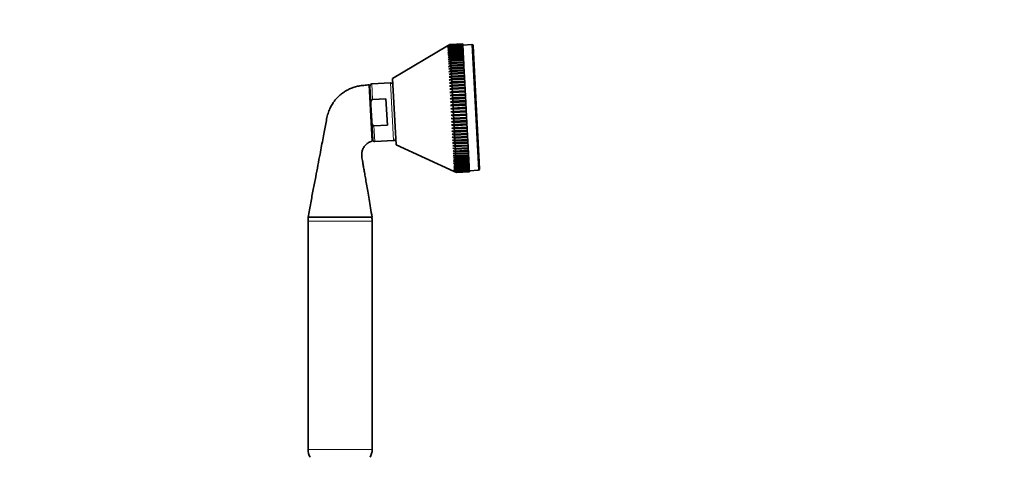
# Model space of a CAD drawing. Units: millimetres. Extents: x 0 to 1478, y 0 to 1758.
# Drawn here: x 1094 to 1478, y 1224 to 1394 of the extents above; entities that cross this region are included whole.
import ezdxf
from ezdxf import colors
from ezdxf.entities.mleader import LeaderData, LeaderLine
from ezdxf.math import Vec2, Vec3

# ---------------------------------------------------------------- set-up
doc = ezdxf.new("R2010")
doc.units = ezdxf.units.MM
doc.layers.add('DV4_Défaut', color=7, linetype='Continuous')
doc.layers.add('Défaut', color=7, linetype='Continuous')

# ---------------------------------------------------------------- blocks, each defined once
blk = doc.blocks.new('_DOT')
at = {"color": 0}
blk.add_line((0, 0), (-1, 0), dxfattribs=at)
at = {"color": 0, "const_width": 0.333}
blk.add_lwpolyline([(-0.1665, 0, 1), (0.1665, 0, 1)], format="xyb", close=True, dxfattribs=at)
blk = doc.blocks.new('SE3')
at = {"layer": 'DV4_Défaut', "color": 7, "linetype": 'Continuous', "lineweight": 35}
for p, q in [((1260.89, 1383.98), (1239.48, 1371.34)), ((1260.89, 1383.98), (1261.82, 1384.53)), ((1261.82, 1384.51), (1260.89, 1383.95)), ((1260.89, 1383.95), (1261.82, 1384.49)), ((1261.82, 1384.42), (1260.89, 1383.85)), ((1260.89, 1383.85), (1261.83, 1384.37)), ((1261.83, 1384.26), (1260.9, 1383.68)), ((1260.9, 1383.68), (1261.83, 1384.19)), ((1261.84, 1384.03), (1260.91, 1383.45)), ((1260.91, 1383.45), (1261.85, 1383.94)), ((1261.86, 1383.74), (1260.93, 1383.15)), ((1260.93, 1383.15), (1261.86, 1383.62)), ((1261.88, 1383.38), (1260.95, 1382.79)), ((1260.95, 1382.79), (1261.88, 1383.24)), ((1261.9, 1382.95), (1260.97, 1382.36)), ((1260.97, 1382.36), (1261.91, 1382.79)), ((1261.93, 1382.46), (1261, 1381.87)), ((1261, 1381.87), (1261.93, 1382.28)), ((1261.95, 1381.91), (1261.03, 1381.32)), ((1261.82, 1384.53), (1266.81, 1384.79)), ((1266.81, 1384.77), (1261.82, 1384.51)), ((1261.82, 1384.49), (1266.81, 1384.75)), ((1266.82, 1384.68), (1261.82, 1384.42)), ((1261.82, 1384.53), (1261.82, 1384.51)), ((1261.82, 1384.49), (1261.82, 1384.42)), ((1261.83, 1384.37), (1266.82, 1384.63)), ((1266.82, 1384.52), (1261.83, 1384.26)), ((1261.83, 1384.19), (1266.83, 1384.45)), ((1261.83, 1384.37), (1261.83, 1384.26)), ((1261.83, 1384.19), (1261.84, 1384.03)), ((1266.84, 1384.29), (1261.84, 1384.03)), ((1261.85, 1383.94), (1266.84, 1384.2)), ((1261.85, 1383.94), (1261.86, 1383.74)), ((1266.85, 1384), (1261.86, 1383.74)), ((1261.86, 1383.62), (1266.86, 1383.89)), ((1261.86, 1383.62), (1261.88, 1383.38)), ((1266.87, 1383.64), (1261.88, 1383.38)), ((1261.88, 1383.24), (1266.88, 1383.5)), ((1261.88, 1383.24), (1261.9, 1382.95)), ((1266.89, 1383.21), (1261.9, 1382.95)), ((1261.91, 1382.79), (1266.9, 1383.06)), ((1261.91, 1382.79), (1261.93, 1382.46)), ((1266.92, 1382.72), (1261.93, 1382.46)), ((1261.93, 1382.28), (1266.93, 1382.55)), ((1261.93, 1382.28), (1261.95, 1381.91)), ((1266.95, 1382.17), (1261.95, 1381.91)), ((1261.96, 1381.71), (1266.96, 1381.97)), ((1266.81, 1384.79), (1266.81, 1384.77)), ((1266.81, 1384.75), (1266.81, 1384.77)), ((1266.81, 1384.75), (1266.82, 1384.68)), ((1266.82, 1384.63), (1266.82, 1384.68)), ((1266.82, 1384.63), (1266.82, 1384.52)), ((1266.83, 1384.45), (1266.82, 1384.52)), ((1266.83, 1384.45), (1266.84, 1384.29)), ((1270.33, 1384.48), (1266.84, 1384.29)), ((1266.84, 1384.2), (1266.84, 1384.29)), ((1266.84, 1384.2), (1266.85, 1384)), ((1266.86, 1383.89), (1266.85, 1384)), ((1266.86, 1383.89), (1266.87, 1383.64)), ((1266.88, 1383.5), (1266.87, 1383.64)), ((1266.88, 1383.5), (1266.89, 1383.21)), ((1266.9, 1383.06), (1266.89, 1383.21)), ((1266.9, 1383.06), (1266.92, 1382.72)), ((1266.93, 1382.55), (1266.92, 1382.72)), ((1266.93, 1382.55), (1266.95, 1382.17)), ((1266.96, 1381.97), (1266.95, 1382.17)), ((1266.96, 1381.97), (1266.98, 1381.56)), ((1270.86, 1384), (1273.37, 1336.07)), ((1261.03, 1381.32), (1261.96, 1381.71)), ((1261.99, 1381.3), (1261.06, 1380.7)), ((1261.06, 1380.7), (1262, 1381.08)), ((1262.02, 1380.62), (1261.09, 1380.04)), ((1261.09, 1380.04), (1262.03, 1380.38)), ((1262.06, 1379.89), (1261.13, 1379.31)), ((1261.13, 1379.31), (1262.07, 1379.63)), ((1262.1, 1379.1), (1261.17, 1378.53)), ((1261.17, 1378.53), (1262.12, 1378.83)), ((1262.15, 1378.26), (1261.22, 1377.7)), ((1261.22, 1377.7), (1262.16, 1377.97)), ((1261.96, 1381.71), (1261.99, 1381.3)), ((1266.98, 1381.56), (1261.99, 1381.3)), ((1262, 1381.08), (1266.99, 1381.34)), ((1262, 1381.08), (1262.02, 1380.62)), ((1267.01, 1380.88), (1262.02, 1380.62)), ((1262.03, 1380.38), (1267.03, 1380.65)), ((1262.03, 1380.38), (1262.06, 1379.89)), ((1267.05, 1380.15), (1262.06, 1379.89)), ((1262.07, 1379.63), (1267.07, 1379.9)), ((1262.07, 1379.63), (1262.1, 1379.1)), ((1267.09, 1379.37), (1262.1, 1379.1)), ((1262.12, 1378.83), (1267.11, 1379.09)), ((1262.12, 1378.83), (1262.15, 1378.26)), ((1267.14, 1378.53), (1262.15, 1378.26)), ((1262.16, 1377.97), (1267.15, 1378.23)), ((1262.16, 1377.97), (1262.19, 1377.37)), ((1266.99, 1381.34), (1266.98, 1381.56)), ((1266.99, 1381.34), (1267.01, 1380.88)), ((1267.03, 1380.65), (1267.01, 1380.88)), ((1267.03, 1380.65), (1267.05, 1380.15)), ((1267.07, 1379.9), (1267.05, 1380.15)), ((1267.07, 1379.9), (1267.09, 1379.37)), ((1267.11, 1379.09), (1267.09, 1379.37)), ((1267.11, 1379.09), (1267.14, 1378.53)), ((1267.15, 1378.23), (1267.14, 1378.53)), ((1267.15, 1378.23), (1267.18, 1377.64)), ((1262.19, 1377.37), (1261.26, 1376.82)), ((1261.26, 1376.82), (1262.21, 1377.06)), ((1262.24, 1376.43), (1261.31, 1375.89)), ((1261.31, 1375.89), (1262.26, 1376.11)), ((1262.29, 1375.45), (1261.36, 1374.91)), ((1261.36, 1374.91), (1262.31, 1375.11)), ((1262.35, 1374.42), (1261.41, 1373.9)), ((1267.18, 1377.64), (1262.19, 1377.37)), ((1262.21, 1377.06), (1267.2, 1377.33)), ((1262.21, 1377.06), (1262.24, 1376.43)), ((1267.23, 1376.69), (1262.24, 1376.43)), ((1262.26, 1376.11), (1267.25, 1376.37)), ((1262.26, 1376.11), (1262.29, 1375.45)), ((1267.29, 1375.71), (1262.29, 1375.45)), ((1262.31, 1375.11), (1267.3, 1375.37)), ((1262.31, 1375.11), (1262.35, 1374.42)), ((1267.34, 1374.68), (1262.35, 1374.42)), ((1262.37, 1374.06), (1267.36, 1374.33)), ((1267.2, 1377.33), (1267.18, 1377.64)), ((1267.2, 1377.33), (1267.23, 1376.69)), ((1267.25, 1376.37), (1267.23, 1376.69)), ((1267.25, 1376.37), (1267.29, 1375.71)), ((1267.3, 1375.37), (1267.29, 1375.71)), ((1267.3, 1375.37), (1267.34, 1374.68)), ((1267.36, 1374.33), (1267.34, 1374.68)), ((1267.36, 1374.33), (1267.4, 1373.61)), ((1239.48, 1371.34), (1240.84, 1345.38)), ((1261.41, 1373.9), (1262.37, 1374.06)), ((1262.4, 1373.35), (1261.47, 1372.84)), ((1261.47, 1372.84), (1262.42, 1372.98)), ((1262.46, 1372.24), (1261.53, 1371.75)), ((1261.53, 1371.75), (1262.48, 1371.86)), ((1262.52, 1371.09), (1261.59, 1370.62)), ((1261.59, 1370.62), (1262.54, 1370.71)), ((1262.37, 1374.06), (1262.4, 1373.35)), ((1267.4, 1373.61), (1262.4, 1373.35)), ((1262.42, 1372.98), (1267.42, 1373.24)), ((1262.42, 1372.98), (1262.46, 1372.24)), ((1267.45, 1372.5), (1262.46, 1372.24)), ((1262.48, 1371.86), (1267.47, 1372.12)), ((1262.48, 1371.86), (1262.52, 1371.09)), ((1267.51, 1371.36), (1262.52, 1371.09)), ((1262.54, 1370.71), (1267.53, 1370.97)), ((1262.54, 1370.71), (1262.58, 1369.92)), ((1267.42, 1373.24), (1267.4, 1373.61)), ((1267.42, 1373.24), (1267.45, 1372.5)), ((1267.47, 1372.12), (1267.45, 1372.5)), ((1267.47, 1372.12), (1267.51, 1371.36)), ((1267.53, 1370.97), (1267.51, 1371.36)), ((1267.53, 1370.97), (1267.58, 1370.18)), ((1230.39, 1368.87), (1231.54, 1346.9)), ((1231.01, 1360.99), (1230.62, 1368.35)), ((1238.64, 1369.55), (1231.36, 1369.17)), ((1262.58, 1369.92), (1261.65, 1369.47)), ((1261.65, 1369.47), (1262.6, 1369.52)), ((1262.65, 1368.72), (1261.71, 1368.28)), ((1261.71, 1368.28), (1267.66, 1368.6)), ((1261.71, 1368.28), (1262.67, 1368.31)), ((1262.71, 1367.49), (1261.77, 1367.08)), ((1261.77, 1367.08), (1267.72, 1367.39)), ((1261.77, 1367.08), (1262.73, 1367.07)), ((1267.58, 1370.18), (1262.58, 1369.92)), ((1262.6, 1369.52), (1267.6, 1369.78)), ((1262.6, 1369.52), (1262.65, 1368.72)), ((1267.64, 1368.98), (1262.65, 1368.72)), ((1262.67, 1368.31), (1267.66, 1368.57)), ((1262.67, 1368.31), (1262.71, 1367.49)), ((1267.7, 1367.75), (1262.71, 1367.49)), ((1262.73, 1367.07), (1267.72, 1367.33)), ((1262.73, 1367.07), (1262.78, 1366.24)), ((1267.77, 1366.5), (1262.78, 1366.24)), ((1267.6, 1369.78), (1267.58, 1370.18)), ((1267.6, 1369.78), (1267.64, 1368.98)), ((1267.66, 1368.6), (1267.64, 1368.98)), ((1267.66, 1368.57), (1267.66, 1368.6)), ((1267.66, 1368.57), (1267.7, 1367.75)), ((1267.72, 1367.39), (1267.7, 1367.75)), ((1267.72, 1367.33), (1267.72, 1367.39)), ((1267.72, 1367.33), (1267.77, 1366.5)), ((1267.79, 1366.16), (1267.77, 1366.5)), ((1230.75, 1365.88), (1230.55, 1365.87)), ((1231.68, 1363.08), (1236.89, 1363.35)), ((1236.89, 1363.35), (1237.43, 1353.06)), ((1262.78, 1366.24), (1261.84, 1365.85)), ((1261.84, 1365.85), (1267.79, 1366.16)), ((1261.84, 1365.85), (1262.8, 1365.82)), ((1262.84, 1364.97), (1261.9, 1364.6)), ((1261.9, 1364.6), (1267.85, 1364.91)), ((1261.9, 1364.6), (1262.86, 1364.54)), ((1262.91, 1363.69), (1261.97, 1363.34)), ((1261.97, 1363.34), (1267.92, 1363.66)), ((1261.97, 1363.34), (1262.93, 1363.26)), ((1262.8, 1365.82), (1267.79, 1366.08)), ((1262.8, 1365.82), (1262.84, 1364.97)), ((1267.83, 1365.23), (1262.84, 1364.97)), ((1262.86, 1364.54), (1267.86, 1364.8)), ((1262.86, 1364.54), (1262.91, 1363.69)), ((1267.9, 1363.95), (1262.91, 1363.69)), ((1262.93, 1363.26), (1267.92, 1363.52)), ((1262.93, 1363.26), (1262.98, 1362.39)), ((1267.97, 1362.65), (1262.98, 1362.39)), ((1267.79, 1366.08), (1267.79, 1366.16)), ((1267.79, 1366.08), (1267.83, 1365.23)), ((1267.85, 1364.91), (1267.83, 1365.23)), ((1267.86, 1364.8), (1267.85, 1364.91)), ((1267.86, 1364.8), (1267.9, 1363.95)), ((1267.92, 1363.66), (1267.9, 1363.95)), ((1267.92, 1363.52), (1267.92, 1363.66)), ((1267.92, 1363.52), (1267.97, 1362.65)), ((1267.98, 1362.39), (1267.97, 1362.65)), ((1231.33, 1354.79), (1231.01, 1360.99)), ((1262.98, 1362.39), (1262.03, 1362.07)), ((1262.03, 1362.07), (1267.98, 1362.39)), ((1262.03, 1362.07), (1263, 1361.96)), ((1262.1, 1360.8), (1268.05, 1361.11)), ((1263.05, 1361.09), (1262.1, 1360.8)), ((1262.1, 1360.8), (1263.07, 1360.65)), ((1262.17, 1359.52), (1268.12, 1359.83)), ((1263.11, 1359.78), (1262.17, 1359.52)), ((1262.17, 1359.52), (1263.14, 1359.35)), ((1263, 1361.96), (1267.99, 1362.22)), ((1263, 1361.96), (1263.05, 1361.09)), ((1268.04, 1361.35), (1263.05, 1361.09)), ((1263.07, 1360.65), (1268.06, 1360.92)), ((1263.07, 1360.65), (1263.11, 1359.78)), ((1268.11, 1360.05), (1263.11, 1359.78)), ((1263.14, 1359.35), (1268.13, 1359.61)), ((1263.14, 1359.35), (1263.18, 1358.48)), ((1268.18, 1358.74), (1263.18, 1358.48)), ((1267.99, 1362.22), (1267.98, 1362.39)), ((1267.99, 1362.22), (1268.04, 1361.35)), ((1268.05, 1361.11), (1268.04, 1361.35)), ((1268.06, 1360.92), (1268.05, 1361.11)), ((1268.06, 1360.92), (1268.11, 1360.05)), ((1268.12, 1359.83), (1268.11, 1360.05)), ((1268.13, 1359.61), (1268.12, 1359.83)), ((1268.13, 1359.61), (1268.18, 1358.74)), ((1268.19, 1358.55), (1268.18, 1358.74)), ((1262.24, 1358.24), (1268.19, 1358.55)), ((1263.18, 1358.48), (1262.24, 1358.24)), ((1262.24, 1358.24), (1263.2, 1358.04)), ((1262.3, 1356.96), (1268.25, 1357.27)), ((1263.25, 1357.17), (1262.3, 1356.96)), ((1262.3, 1356.96), (1263.27, 1356.74)), ((1262.37, 1355.69), (1268.32, 1356)), ((1263.32, 1355.88), (1262.37, 1355.69)), ((1262.37, 1355.69), (1263.34, 1355.45)), ((1263.2, 1358.04), (1268.2, 1358.3)), ((1263.2, 1358.04), (1263.25, 1357.17)), ((1268.24, 1357.44), (1263.25, 1357.17)), ((1263.27, 1356.74), (1268.27, 1357)), ((1263.27, 1356.74), (1263.32, 1355.88)), ((1268.31, 1356.14), (1263.32, 1355.88)), ((1263.34, 1355.45), (1268.33, 1355.71)), ((1263.34, 1355.45), (1263.39, 1354.59)), ((1268.2, 1358.3), (1268.19, 1358.55)), ((1268.2, 1358.3), (1268.24, 1357.44)), ((1268.25, 1357.27), (1268.24, 1357.44)), ((1268.27, 1357), (1268.25, 1357.27)), ((1268.27, 1357), (1268.31, 1356.14)), ((1268.32, 1356), (1268.31, 1356.14)), ((1268.33, 1355.71), (1268.32, 1356)), ((1268.33, 1355.71), (1268.38, 1354.85)), ((1231.33, 1354.79), (1231.72, 1347.43)), ((1232.22, 1352.79), (1237.43, 1353.06)), ((1262.43, 1354.43), (1268.38, 1354.74)), ((1263.39, 1354.59), (1262.43, 1354.43)), ((1262.43, 1354.43), (1263.41, 1354.16)), ((1262.5, 1353.18), (1268.45, 1353.5)), ((1263.45, 1353.32), (1262.5, 1353.18)), ((1262.5, 1353.18), (1263.47, 1352.89)), ((1262.56, 1351.96), (1268.51, 1352.27)), ((1263.52, 1352.06), (1262.56, 1351.96)), ((1262.56, 1351.96), (1263.54, 1351.64)), ((1262.63, 1350.75), (1268.58, 1351.06)), ((1268.38, 1354.85), (1263.39, 1354.59)), ((1263.41, 1354.16), (1268.4, 1354.42)), ((1263.41, 1354.16), (1263.45, 1353.32)), ((1268.45, 1353.58), (1263.45, 1353.32)), ((1263.47, 1352.89), (1268.47, 1353.16)), ((1263.47, 1352.89), (1263.52, 1352.06)), ((1268.51, 1352.32), (1263.52, 1352.06)), ((1263.54, 1351.64), (1268.53, 1351.91)), ((1263.54, 1351.64), (1263.58, 1350.82)), ((1268.58, 1351.09), (1263.58, 1350.82)), ((1268.38, 1354.74), (1268.38, 1354.85)), ((1268.4, 1354.42), (1268.38, 1354.74)), ((1268.4, 1354.42), (1268.45, 1353.58)), ((1268.45, 1353.5), (1268.45, 1353.58)), ((1268.47, 1353.16), (1268.45, 1353.5)), ((1268.47, 1353.16), (1268.51, 1352.32)), ((1268.51, 1352.27), (1268.51, 1352.32)), ((1268.53, 1351.91), (1268.51, 1352.27)), ((1268.53, 1351.91), (1268.58, 1351.09)), ((1268.58, 1351.06), (1268.58, 1351.09)), ((1268.6, 1350.68), (1268.58, 1351.06)), ((1231.39, 1349.89), (1231.59, 1349.9)), ((1263.58, 1350.82), (1262.63, 1350.75)), ((1262.63, 1350.75), (1263.6, 1350.42)), ((1263.65, 1349.61), (1262.69, 1349.56)), ((1262.69, 1349.56), (1263.67, 1349.21)), ((1263.71, 1348.43), (1262.75, 1348.41)), ((1262.75, 1348.41), (1263.73, 1348.04)), ((1262.81, 1347.28), (1263.79, 1346.89)), ((1263.77, 1347.27), (1262.81, 1347.28)), ((1263.6, 1350.42), (1268.6, 1350.68)), ((1263.6, 1350.42), (1263.65, 1349.61)), ((1268.64, 1349.87), (1263.65, 1349.61)), ((1263.67, 1349.21), (1268.66, 1349.47)), ((1263.67, 1349.21), (1263.71, 1348.43)), ((1268.7, 1348.69), (1263.71, 1348.43)), ((1263.73, 1348.04), (1268.72, 1348.3)), ((1263.73, 1348.04), (1263.77, 1347.27)), ((1268.76, 1347.53), (1263.77, 1347.27)), ((1268.6, 1350.68), (1268.64, 1349.87)), ((1268.66, 1349.47), (1268.64, 1349.87)), ((1268.66, 1349.47), (1268.7, 1348.69)), ((1268.72, 1348.3), (1268.7, 1348.69)), ((1268.72, 1348.3), (1268.76, 1347.53)), ((1268.78, 1347.16), (1268.76, 1347.53)), ((1232.54, 1346.7), (1239.82, 1347.08)), ((1240.84, 1345.38), (1263.45, 1335.05)), ((1262.87, 1346.19), (1263.85, 1345.79)), ((1263.83, 1346.15), (1262.87, 1346.19)), ((1262.92, 1345.14), (1263.9, 1344.72)), ((1263.88, 1345.07), (1262.92, 1345.14)), ((1262.97, 1344.12), (1263.96, 1343.69)), ((1263.94, 1344.03), (1262.97, 1344.12)), ((1263.79, 1346.89), (1268.78, 1347.16)), ((1263.79, 1346.89), (1263.83, 1346.15)), ((1268.82, 1346.41), (1263.83, 1346.15)), ((1263.85, 1345.79), (1268.84, 1346.05)), ((1263.85, 1345.79), (1263.88, 1345.07)), ((1268.88, 1345.33), (1263.88, 1345.07)), ((1263.9, 1344.72), (1268.9, 1344.98)), ((1263.9, 1344.72), (1263.94, 1344.03)), ((1268.93, 1344.29), (1263.94, 1344.03)), ((1263.96, 1343.69), (1268.95, 1343.95)), ((1263.96, 1343.69), (1263.99, 1343.02)), ((1268.78, 1347.16), (1268.82, 1346.41)), ((1268.84, 1346.05), (1268.82, 1346.41)), ((1268.84, 1346.05), (1268.88, 1345.33)), ((1268.9, 1344.98), (1268.88, 1345.33)), ((1268.9, 1344.98), (1268.93, 1344.29)), ((1268.95, 1343.95), (1268.93, 1344.29)), ((1268.95, 1343.95), (1268.99, 1343.29)), ((1263.03, 1343.14), (1264.01, 1342.7)), ((1263.99, 1343.02), (1263.03, 1343.14)), ((1263.07, 1342.22), (1264.06, 1341.76)), ((1264.04, 1342.07), (1263.07, 1342.22)), ((1263.12, 1341.33), (1264.11, 1340.87)), ((1264.09, 1341.16), (1263.12, 1341.33)), ((1263.16, 1340.5), (1264.15, 1340.03)), ((1264.13, 1340.3), (1263.16, 1340.5)), ((1263.21, 1339.72), (1264.19, 1339.24)), ((1264.18, 1339.5), (1263.21, 1339.72)), ((1268.99, 1343.29), (1263.99, 1343.02)), ((1264.01, 1342.7), (1269, 1342.96)), ((1264.01, 1342.7), (1264.04, 1342.07)), ((1269.04, 1342.33), (1264.04, 1342.07)), ((1264.06, 1341.76), (1269.05, 1342.02)), ((1264.06, 1341.76), (1264.09, 1341.16)), ((1269.08, 1341.42), (1264.09, 1341.16)), ((1264.11, 1340.87), (1269.1, 1341.13)), ((1264.11, 1340.87), (1264.13, 1340.3)), ((1269.13, 1340.56), (1264.13, 1340.3)), ((1264.15, 1340.03), (1269.14, 1340.29)), ((1264.15, 1340.03), (1264.18, 1339.5)), ((1269.17, 1339.76), (1264.18, 1339.5)), ((1269, 1342.96), (1268.99, 1343.29)), ((1269, 1342.96), (1269.04, 1342.33)), ((1269.05, 1342.02), (1269.04, 1342.33)), ((1269.05, 1342.02), (1269.08, 1341.42)), ((1269.1, 1341.13), (1269.08, 1341.42)), ((1269.1, 1341.13), (1269.13, 1340.56)), ((1269.14, 1340.29), (1269.13, 1340.56)), ((1269.14, 1340.29), (1269.17, 1339.76)), ((1269.18, 1339.5), (1269.17, 1339.76)), ((1263.24, 1339), (1264.23, 1338.51)), ((1264.22, 1338.75), (1263.24, 1339)), ((1263.28, 1338.33), (1264.26, 1337.84)), ((1264.25, 1338.06), (1263.28, 1338.33)), ((1263.31, 1337.72), (1264.3, 1337.22)), ((1264.29, 1337.42), (1263.31, 1337.72)), ((1263.34, 1337.16), (1264.32, 1336.67)), ((1264.32, 1336.85), (1263.34, 1337.16)), ((1263.37, 1336.67), (1264.35, 1336.18)), ((1264.34, 1336.34), (1263.37, 1336.67)), ((1263.39, 1336.25), (1264.37, 1335.76)), ((1264.37, 1335.89), (1263.39, 1336.25)), ((1263.41, 1335.88), (1264.39, 1335.4)), ((1264.39, 1335.51), (1263.41, 1335.88)), ((1264.19, 1339.24), (1269.18, 1339.5)), ((1264.19, 1339.24), (1264.22, 1338.75)), ((1269.21, 1339.01), (1264.22, 1338.75)), ((1264.23, 1338.51), (1269.22, 1338.77)), ((1264.23, 1338.51), (1264.25, 1338.06)), ((1269.25, 1338.32), (1264.25, 1338.06)), ((1264.26, 1337.84), (1269.26, 1338.1)), ((1264.26, 1337.84), (1264.29, 1337.42)), ((1269.28, 1337.68), (1264.29, 1337.42)), ((1264.3, 1337.22), (1269.29, 1337.49)), ((1264.3, 1337.22), (1264.32, 1336.85)), ((1269.31, 1337.11), (1264.32, 1336.85)), ((1264.32, 1336.67), (1269.32, 1336.93)), ((1264.32, 1336.67), (1264.34, 1336.34)), ((1269.34, 1336.6), (1264.34, 1336.34)), ((1264.35, 1336.18), (1269.34, 1336.44)), ((1264.35, 1336.18), (1264.37, 1335.89)), ((1269.36, 1336.15), (1264.37, 1335.89)), ((1264.37, 1335.76), (1269.37, 1336.02)), ((1264.37, 1335.76), (1264.39, 1335.51)), ((1269.38, 1335.77), (1264.39, 1335.51)), ((1269.18, 1339.5), (1269.21, 1339.01)), ((1269.22, 1338.77), (1269.21, 1339.01)), ((1269.22, 1338.77), (1269.25, 1338.32)), ((1269.26, 1338.1), (1269.25, 1338.32)), ((1269.26, 1338.1), (1269.28, 1337.68)), ((1269.29, 1337.49), (1269.28, 1337.68)), ((1269.29, 1337.49), (1269.31, 1337.11)), ((1269.32, 1336.93), (1269.31, 1337.11)), ((1269.32, 1336.93), (1269.34, 1336.6)), ((1269.34, 1336.44), (1269.34, 1336.6)), ((1269.34, 1336.44), (1269.36, 1336.15)), ((1269.37, 1336.02), (1269.36, 1336.15)), ((1269.37, 1336.02), (1269.38, 1335.77)), ((1269.38, 1335.66), (1269.38, 1335.77)), ((1263.42, 1335.58), (1264.41, 1335.1)), ((1264.4, 1335.19), (1263.42, 1335.58)), ((1263.43, 1335.35), (1264.42, 1334.87)), ((1264.42, 1334.94), (1263.43, 1335.35)), ((1263.44, 1335.18), (1264.43, 1334.72)), ((1264.43, 1334.76), (1263.44, 1335.18)), ((1263.45, 1335.08), (1264.43, 1334.62)), ((1264.43, 1334.65), (1263.45, 1335.08)), ((1264.43, 1334.6), (1263.45, 1335.05)), ((1264.39, 1335.4), (1269.38, 1335.66)), ((1264.39, 1335.4), (1264.4, 1335.19)), ((1269.4, 1335.45), (1264.4, 1335.19)), ((1264.41, 1335.1), (1269.4, 1335.36)), ((1264.41, 1335.1), (1264.42, 1334.94)), ((1269.41, 1335.2), (1264.42, 1334.94)), ((1264.42, 1334.87), (1269.41, 1335.14)), ((1264.42, 1334.87), (1264.43, 1334.76)), ((1269.42, 1335.02), (1264.43, 1334.76)), ((1264.43, 1334.72), (1269.42, 1334.98)), ((1269.42, 1334.91), (1264.43, 1334.65)), ((1264.43, 1334.62), (1269.43, 1334.89)), ((1269.43, 1334.86), (1264.43, 1334.6)), ((1264.43, 1334.72), (1264.43, 1334.65)), ((1264.43, 1334.62), (1264.43, 1334.6)), ((1269.38, 1335.66), (1269.4, 1335.45)), ((1269.4, 1335.36), (1272.9, 1335.54)), ((1269.4, 1335.36), (1269.4, 1335.45)), ((1269.4, 1335.36), (1269.41, 1335.2)), ((1269.41, 1335.14), (1269.41, 1335.2)), ((1269.41, 1335.14), (1269.42, 1335.02)), ((1269.42, 1334.98), (1269.42, 1335.02)), ((1269.42, 1334.98), (1269.42, 1334.91)), ((1269.43, 1334.89), (1269.42, 1334.91)), ((1269.43, 1334.89), (1269.43, 1334.86)), ((1206.5, 1317.2), (1231.5, 1317.2)), ((1206.5, 1315.74), (1206.5, 1226.65)), ((1231.5, 1226.65), (1231.5, 1315.74))]:
    blk.add_line(p, q, dxfattribs=at)
at = {"layer": 'DV4_Défaut', "color": 7, "linetype": 'Continuous', "lineweight": 18}
for p, q in [((1272.9, 1335.54), (1270.33, 1384.48)), ((1231.68, 1363.08), (1231.36, 1369.17)), ((1238.64, 1369.55), (1239.82, 1347.08)), ((1230.61, 1364.65), (1230.81, 1364.66)), ((1231.32, 1351.12), (1231.52, 1351.13)), ((1232.22, 1352.79), (1232.54, 1346.7)), ((1206.5, 1315.74), (1231.5, 1315.74)), ((1206.5, 1226.65), (1231.5, 1226.65))]:
    blk.add_line(p, q, dxfattribs=at)
at = {"layer": 'DV4_Défaut', "color": 7, "linetype": 'Continuous', "lineweight": 35}
for centre, radius, start, end in [((1270.36, 1383.98), 0.5, 3, 93), ((1231.4, 1368.39), 0.779, 93, 183), ((1238.69, 1368.63), 0.925, 3, 93), ((1232.49, 1347.48), 0.779, 183, 273), ((1239.77, 1348), 0.925, 273, 3), ((1272.87, 1336.04), 0.5, 273, 3), ((1212.5, 1315.74), 6, 165.9722, 180), ((1225.5, 1315.74), 6, 0, 14.0278), ((1212.5, 1226.65), 6, 180, 209.9509), ((1225.5, 1226.65), 6, 330.0491, 0)]:
    blk.add_arc(centre, radius, start, end, dxfattribs=at)
for points, knots in [([(1230.39, 1368.87), (1229.6, 1368.77), (1228.33, 1368.61), (1226.32, 1368.39), (1224.59, 1367.95), (1223.09, 1367.4), (1221.83, 1366.8), (1220.8, 1366.19), (1219.96, 1365.62), (1219.31, 1365.11), (1218.76, 1364.64), (1218.21, 1364.13), (1217.62, 1363.51), (1216.89, 1362.65), (1216.05, 1361.5), (1215.18, 1359.98), (1214.4, 1358.15), (1213.84, 1356), (1213.43, 1353.59), (1212.92, 1350.97), (1212.38, 1348.11), (1211.79, 1345.03), (1211.12, 1341.48), (1210.35, 1337.42), (1209.47, 1332.82), (1208.54, 1327.93), (1207.53, 1322.58), (1206.89, 1319.24), (1206.5, 1317.2)], [0, 0, 0, 0, 0.034988, 0.066833, 0.095531, 0.121106, 0.143553, 0.162869, 0.179053, 0.192106, 0.202556, 0.2143, 0.228126, 0.244034, 0.268482, 0.296634, 0.328482, 0.364022, 0.403309, 0.446302, 0.493001, 0.543405, 0.597516, 0.66734, 0.7425, 0.822997, 0.90883, 1, 1, 1, 1]), ([(1231.01, 1360.99), (1231, 1361.19), (1230.99, 1361.38), (1231.01, 1361.78), (1231.02, 1361.97), (1231.09, 1362.36), (1231.15, 1362.55), (1231.28, 1362.81), (1231.34, 1362.89), (1231.48, 1363.02), (1231.58, 1363.07), (1231.68, 1363.08)], [0, 0, 0, 0, 0.25, 0.25, 0.5, 0.5, 0.75, 0.75, 0.875, 0.875, 1, 1, 1, 1]), ([(1231.33, 1354.79), (1231.34, 1354.59), (1231.36, 1354.4), (1231.41, 1354.01), (1231.45, 1353.82), (1231.56, 1353.44), (1231.63, 1353.26), (1231.8, 1353.01), (1231.86, 1352.94), (1232.02, 1352.82), (1232.12, 1352.78), (1232.22, 1352.79)], [0, 0, 0, 0, 0.25, 0.25, 0.5, 0.5, 0.75, 0.75, 0.875, 0.875, 1, 1, 1, 1]), ([(1231.5, 1317.2), (1231.27, 1318.55), (1230.9, 1320.72), (1230.31, 1324.16), (1229.79, 1327.22), (1229.32, 1329.99), (1228.9, 1332.45), (1228.53, 1334.62), (1228.21, 1336.48), (1227.94, 1338.03), (1227.72, 1339.31), (1227.53, 1340.38), (1227.4, 1341.35), (1227.45, 1342.17), (1227.59, 1342.86), (1227.77, 1343.48), (1228.05, 1344.11), (1228.48, 1344.81), (1228.99, 1345.41), (1229.57, 1345.91), (1230.12, 1346.3), (1230.8, 1346.66), (1231.26, 1346.81), (1231.54, 1346.9)], [0, 0, 0, 0, 0.116793, 0.223972, 0.321536, 0.409486, 0.487821, 0.556542, 0.615649, 0.665142, 0.70502, 0.737433, 0.767671, 0.796035, 0.814088, 0.833912, 0.856333, 0.879142, 0.910666, 0.929727, 0.950974, 0.974397, 1, 1, 1, 1])]:
    blk.add_open_spline(points, degree=3, knots=knots, dxfattribs=at)

msp = doc.modelspace()

# ---------------------------------------------------------------- block references
at = {"layer": 'Défaut'}
msp.add_blockref('SE3', (0, 0), dxfattribs=at)

# ---------------------------------------------------------------- leaders
at = {"layer": 'Défaut', "color": 7, "linetype": 'Continuous', "lineweight": 18}
ml = msp.add_multileader_mtext('Standard', dxfattribs=at)
ml.set_content('{\\pxsm0.9;\\fSolid Edge ISO|b1||i0||c0|p34;\\W1.;23/01/2020\\P}', color=256)
ml.set_leader_properties()
ml.set_arrow_properties(name='DOT')
ml.build(insert=Vec2(0, 0))
ml.multileader.update_dxf_attribs({"leader_type": 0, "dogleg_length": 0, "arrow_head_size": 12})
ctx = ml.context
ctx.base_point, ctx.char_height, ctx.arrow_head_size, ctx.landing_gap_size = Vec3(1390.41, 1750.71), 12, 12, 4.2
notes = []
notes.append((ctx, [(0, (0, 0, 0), (0, 0), (1, 0), 1, [])]))
ctx.mtext.insert = Vec3(1392.41, 1756.83)
for ctx, leaders in notes:
    for number, flags, end, landing, length, lines in leaders:
        leader = LeaderData()
        leader.index, (leader.has_last_leader_line, leader.has_dogleg_vector, leader.attachment_direction) = number, flags
        leader.last_leader_point, leader.dogleg_vector, leader.dogleg_length = Vec3(end), Vec3(landing), length
        for number, points, colour, breaks in lines:
            line = LeaderLine()
            line.index, line.vertices, line.color, line.breaks = number, Vec3.list(points), colors.encode_raw_color(colour), breaks
            leader.lines.append(line)
        ctx.leaders.append(leader)

doc.saveas('drawing.dxf')
